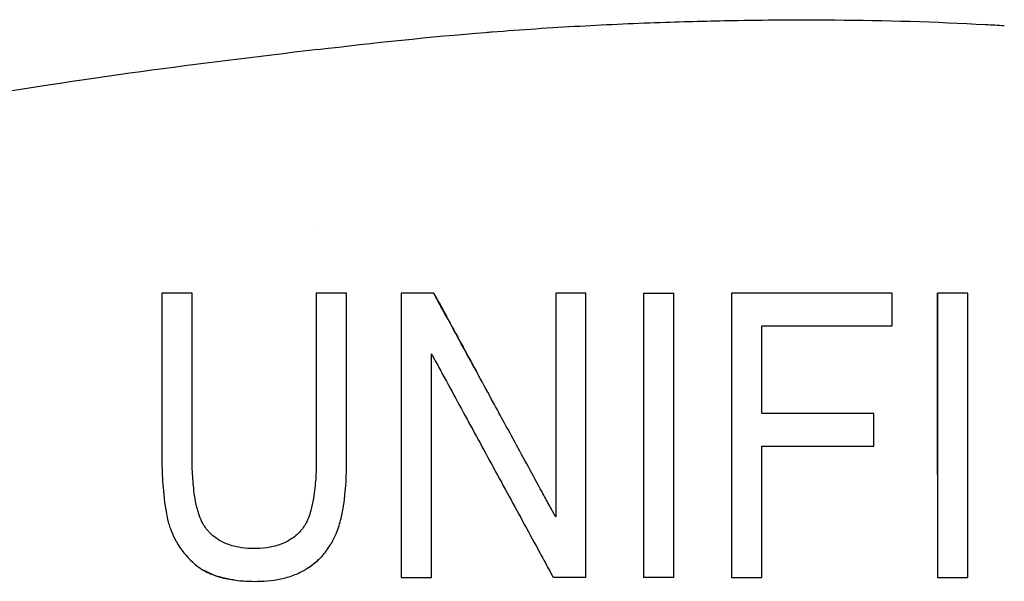
# Model space of a CAD drawing. Units: inches. Extents: x 4 to 26.4, y 3.3 to 21.6.
# Drawn here: x 11.6 to 13, y 6.2 to 6.9 of the extents above; entities that cross this region are included whole.
import ezdxf

# ---------------------------------------------------------------- set-up
doc = ezdxf.new("R2010")
doc.units = ezdxf.units.IN
doc.header["$MEASUREMENT"] = 0
doc.layers.add('Unified Visible', color=7, linetype='Continuous', lineweight=25)

msp = doc.modelspace()

# ---------------------------------------------------------------- linework, layer by layer
at = {"layer": 'Unified Visible'}
for p, q in [((12.0067, 6.6502), (12.0067, 6.6502)), ((11.8311, 6.5631), (11.7892, 6.5631)), ((12.0077, 6.5631), (12.0028, 6.5631)), ((12.1651, 6.5631), (12.1201, 6.5631)), ((12.3756, 6.5631), (12.3337, 6.5631)), ((12.4552, 6.5631), (12.4971, 6.5631)), ((12.7987, 6.5631), (12.5766, 6.5631)), ((12.7987, 6.5176), (12.7987, 6.5631)), ((12.9033, 6.5631), (12.8614, 6.5631)), ((12.6185, 6.3966), (12.6185, 6.5176)), ((12.6185, 6.5176), (12.7987, 6.5176)), ((12.7735, 6.3966), (12.6185, 6.3966)), ((12.7735, 6.3512), (12.7735, 6.3966)), ((12.6185, 6.3512), (12.7735, 6.3512)), ((12.1201, 6.1694), (12.162, 6.1694)), ((12.3756, 6.1694), (12.3305, 6.1694)), ((12.8614, 6.1694), (12.9033, 6.1694))]:
    msp.add_line(p, q, dxfattribs=at)
msp.add_ellipse((12.5544, 6.1693), major_axis=(6.9129, 0), ratio=0.000017, start_param=1.57909, end_param=1.585152, dxfattribs=at)
for points, knots in [([(12.0047, 6.9001), (12.082, 6.9095), (12.1595, 6.9176), (12.2373, 6.9238), (12.2401, 6.9241), (12.2429, 6.9243), (12.2458, 6.9245), (12.2861, 6.9277), (12.3266, 6.9304), (12.3671, 6.9326), (12.4066, 6.9348), (12.4462, 6.9365), (12.4858, 6.9379), (12.5191, 6.939), (12.5525, 6.9398), (12.5859, 6.9404), (12.6304, 6.9411), (12.675, 6.9414), (12.7196, 6.941), (12.789, 6.9405), (12.8586, 6.9385), (12.928, 6.9347), (12.9367, 6.9343), (12.9453, 6.9338), (12.9539, 6.9333)], [0, 0, 0, 0, 5.966854, 5.966854, 5.966854, 6.184191, 6.184191, 6.184191, 9.281774, 9.281774, 9.281774, 12.302035, 12.302035, 12.302035, 14.844141, 14.844141, 14.844141, 18.232034, 18.232034, 18.232034, 23.506381, 23.506381, 23.506381, 24.162035, 24.162035, 24.162035, 24.162035]), ([(12.0047, 6.9001), (11.8311, 6.8791), (11.7005, 6.8635), (11.3246, 6.7995), (11.1705, 6.7701), (11.0105, 6.7654)], [0.000017, 0.000017, 0.000017, 0.000017, 1.33234, 1.33234, 2.304523, 2.304523, 2.304523, 2.304523]), ([(11.7892, 6.5631), (11.7892, 6.5278), (11.7892, 6.4909), (11.7892, 6.4149), (11.7892, 6.3757), (11.7892, 6.3363)], [0.000001, 0.000001, 0.000001, 0.000001, 0.3047502, 0.3047502, 0.6088942, 0.6088942, 0.6088942, 0.6088942]), ([(11.8311, 6.336), (11.8311, 6.3754), (11.8311, 6.4146), (11.8311, 6.4907), (11.8311, 6.5277), (11.8311, 6.5631)], [0.000001, 0.000001, 0.000001, 0.000001, 0.3030635, 0.3030635, 0.6068039, 0.6068039, 0.6068039, 0.6068039]), ([(12.0028, 6.5631), (12.0028, 6.5274), (12.0028, 6.4902), (12.0028, 6.4143), (12.0028, 6.3752), (12.0028, 6.336)], [0.0000011, 0.0000011, 0.0000011, 0.0000011, 0.3016305, 0.3016305, 0.6024974, 0.6024974, 0.6024974, 0.6024974]), ([(12.0447, 6.5631), (12.0385, 6.5631), (12.0324, 6.5631), (12.02, 6.5631), (12.0139, 6.5631), (12.0077, 6.5631)], [-0.09473809, -0.09473809, -0.09473809, -0.09473809, -0.04737513, -0.04737513, -0.00002261, -0.00002261, -0.00002261, -0.00002261]), ([(12.0447, 6.3363), (12.0447, 6.3375), (12.0447, 6.3388), (12.0447, 6.3412), (12.0447, 6.3424), (12.0447, 6.3461), (12.0447, 6.3485), (12.0447, 6.3558), (12.0447, 6.3607), (12.0447, 6.3753), (12.0447, 6.385), (12.0447, 6.414), (12.0447, 6.4333), (12.0447, 6.4713), (12.0447, 6.49), (12.0447, 6.5178), (12.0447, 6.527), (12.0447, 6.5406), (12.0447, 6.5451), (12.0447, 6.5519), (12.0447, 6.5541), (12.0447, 6.5575), (12.0447, 6.5586), (12.0447, 6.5609), (12.0447, 6.562), (12.0447, 6.5631)], [-0.6009904, -0.6009904, -0.6009904, -0.6009904, -0.5916296, -0.5916296, -0.5822662, -0.5822662, -0.5635347, -0.5635347, -0.5260549, -0.5260549, -0.451062, -0.451062, -0.3006491, -0.3006491, -0.150289, -0.150289, -0.075141, -0.075141, -0.0375665, -0.0375665, -0.0187827, -0.0187827, -0.0093912, -0.0093912, -0.000001, -0.000001, -0.000001, -0.000001]), ([(12.1201, 6.5631), (12.1201, 6.5617), (12.1201, 6.5602), (12.1201, 6.5574), (12.1201, 6.5559), (12.1201, 6.5516), (12.1201, 6.5487), (12.1201, 6.54), (12.1201, 6.5342), (12.1201, 6.5166), (12.1201, 6.5047), (12.1201, 6.4689), (12.1201, 6.4446), (12.1201, 6.4036), (12.1201, 6.3871), (12.1201, 6.3373), (12.1201, 6.3036), (12.1201, 6.2531), (12.1201, 6.2363), (12.1201, 6.2111), (12.1201, 6.2028), (12.1201, 6.1902), (12.1201, 6.186), (12.1201, 6.1798), (12.1201, 6.1777), (12.1201, 6.1746), (12.1201, 6.1735), (12.1201, 6.1715), (12.1201, 6.1704), (12.1201, 6.1694)], [0.000001, 0.000001, 0.000001, 0.000001, 0.01197, 0.01197, 0.023942, 0.023942, 0.047889, 0.047889, 0.095796, 0.095796, 0.191675, 0.191675, 0.383578, 0.383578, 0.511359, 0.511359, 0.769009, 0.769009, 0.897111, 0.897111, 0.960892, 0.960892, 0.992748, 0.992748, 1.008667, 1.008667, 1.016624, 1.016624, 1.024579, 1.024579, 1.024579, 1.024579]), ([(12.1651, 6.5631), (12.1655, 6.5623), (12.1659, 6.5616), (12.1667, 6.5601), (12.1671, 6.5593), (12.1684, 6.557), (12.1692, 6.5555), (12.1717, 6.5509), (12.1734, 6.5479), (12.1784, 6.5387), (12.1817, 6.5325), (12.1919, 6.5139), (12.1987, 6.5013), (12.2125, 6.4761), (12.2194, 6.4634), (12.2263, 6.4506)], [-0.9215722, -0.9215722, -0.9215722, -0.9215722, -0.9143835, -0.9143835, -0.9071726, -0.9071726, -0.8927526, -0.8927526, -0.8639185, -0.8639185, -0.80627, -0.80627, -0.6910304, -0.6910304, -0.5766017, -0.5766017, -0.5766017, -0.5766017]), ([(12.3337, 6.2534), (12.3329, 6.2548), (12.3321, 6.2563), (12.3305, 6.2592), (12.3298, 6.2606), (12.3274, 6.2649), (12.3258, 6.2678), (12.3211, 6.2765), (12.318, 6.2823), (12.3085, 6.2996), (12.3023, 6.3111), (12.2834, 6.3457), (12.2709, 6.3688), (12.2549, 6.3981), (12.2513, 6.4047), (12.2336, 6.4372), (12.2196, 6.4629), (12.1989, 6.5009), (12.1921, 6.5135), (12.1819, 6.5322), (12.1785, 6.5384), (12.1734, 6.5477), (12.1718, 6.5508), (12.1693, 6.5554), (12.1684, 6.557), (12.1672, 6.5593), (12.1667, 6.56), (12.1659, 6.5616), (12.1655, 6.5623), (12.1651, 6.5631)], [0, 0, 0, 0, 0.012531, 0.012531, 0.025063, 0.025063, 0.0501305, 0.0501305, 0.1002829, 0.1002829, 0.2006791, 0.2006791, 0.4019453, 0.4019453, 0.4595285, 0.4595285, 0.6887844, 0.6887844, 0.8038484, 0.8038484, 0.8615043, 0.8615043, 0.8903688, 0.8903688, 0.9048114, 0.9048114, 0.9120352, 0.9120352, 0.9192559, 0.9192559, 0.9192559, 0.9192559]), ([(12.3337, 6.5631), (12.3337, 6.5143), (12.3337, 6.4631), (12.3337, 6.3598), (12.3337, 6.3064), (12.3337, 6.2534)], [0.000001, 0.000001, 0.000001, 0.000001, 0.4016533, 0.4016533, 0.8009718, 0.8009718, 0.8009718, 0.8009718]), ([(12.3756, 6.1694), (12.3756, 6.2363), (12.3756, 6.3028), (12.3756, 6.4212), (12.3756, 6.4904), (12.3756, 6.5631)], [0.000001, 0.000001, 0.000001, 0.000001, 0.5133982, 0.5133982, 0.9208974, 0.9208974, 0.9208974, 0.9208974]), ([(12.4552, 6.5631), (12.4552, 6.5165), (12.4552, 6.4678), (12.4552, 6.4023), (12.4552, 6.3857), (12.4552, 6.336), (12.4552, 6.3026), (12.4552, 6.2525), (12.4552, 6.2359), (12.4552, 6.2109), (12.4552, 6.2026), (12.4552, 6.1901), (12.4552, 6.186), (12.4552, 6.1797), (12.4552, 6.1777), (12.4552, 6.1746), (12.4552, 6.1735), (12.4552, 6.1715), (12.4552, 6.1704), (12.4552, 6.1694)], [0, 0, 0, 0, 0.381994, 0.381994, 0.508273, 0.508273, 0.761592, 0.761592, 0.887853, 0.887853, 0.950786, 0.950786, 0.982241, 0.982241, 0.997964, 0.997964, 1.005824, 1.005824, 1.013683, 1.013683, 1.013683, 1.013683]), ([(12.4971, 6.1694), (12.4971, 6.2362), (12.4971, 6.3025), (12.4971, 6.4202), (12.4971, 6.4898), (12.4971, 6.5631)], [0.000001, 0.000001, 0.000001, 0.000001, 0.5125112, 0.5125112, 0.9116253, 0.9116253, 0.9116253, 0.9116253]), ([(12.5766, 6.5631), (12.5766, 6.4902), (12.5766, 6.4211), (12.5766, 6.3032), (12.5766, 6.2364), (12.5766, 6.1694)], [0.000001, 0.000001, 0.000001, 0.000001, 0.596528, 0.596528, 1.37302, 1.37302, 1.37302, 1.37302]), ([(12.8614, 6.3119), (12.8614, 6.3313), (12.8614, 6.3507), (12.8614, 6.436), (12.8614, 6.5018), (12.8614, 6.5631)], [-0.6567657, -0.6567657, -0.6567657, -0.6567657, -0.5082837, -0.5082837, 0, 0, 0, 0]), ([(12.8614, 6.5631), (12.8614, 6.5014), (12.8614, 6.4355), (12.8614, 6.3361), (12.8614, 6.3026), (12.8614, 6.2524), (12.8614, 6.2357), (12.8614, 6.2108), (12.8614, 6.2025), (12.8614, 6.19), (12.8614, 6.1859), (12.8614, 6.1797), (12.8614, 6.1776), (12.8614, 6.1745), (12.8614, 6.1735), (12.8614, 6.1714), (12.8614, 6.1704), (12.8614, 6.1694)], [0, 0, 0, 0, 0.50907, 0.50907, 0.764842, 0.764842, 0.892336, 0.892336, 0.956027, 0.956027, 0.987855, 0.987855, 1.003763, 1.003763, 1.011716, 1.011716, 1.019667, 1.019667, 1.019667, 1.019667]), ([(12.9033, 6.1694), (12.9033, 6.1976), (12.9033, 6.2258), (12.9033, 6.254), (12.9033, 6.2591), (12.9033, 6.2642), (12.9033, 6.2693), (12.9033, 6.3025), (12.9033, 6.3356), (12.9033, 6.3687), (12.9033, 6.3843), (12.9033, 6.3999), (12.9033, 6.4155), (12.9033, 6.4164), (12.9033, 6.4173), (12.9033, 6.4182), (12.9033, 6.4347), (12.9033, 6.4512), (12.9033, 6.4675), (12.9033, 6.5001), (12.9033, 6.532), (12.9033, 6.5631)], [0, 0, 0, 0, 0.2115871, 0.2115871, 0.2115871, 0.25, 0.25, 0.25, 0.5, 0.5, 0.5, 0.6180636, 0.6180636, 0.6180636, 0.625, 0.625, 0.625, 0.75, 0.75, 0.75, 1, 1, 1, 1]), ([(12.162, 6.1694), (12.162, 6.2217), (12.162, 6.2736), (12.162, 6.3769), (12.162, 6.4292), (12.162, 6.4789)], [0.000001, 0.000001, 0.000001, 0.000001, 0.4004974, 0.4004974, 0.7984136, 0.7984136, 0.7984136, 0.7984136]), ([(12.162, 6.4789), (12.1629, 6.4774), (12.1637, 6.4758), (12.1654, 6.4727), (12.1663, 6.4711), (12.1689, 6.4664), (12.1706, 6.4632), (12.1757, 6.4538), (12.1792, 6.4475), (12.1895, 6.4285), (12.1964, 6.4157), (12.2173, 6.3775), (12.2313, 6.3517), (12.2595, 6.2998), (12.2738, 6.2737), (12.2951, 6.2345), (12.3022, 6.2215), (12.3128, 6.2019), (12.3163, 6.1954), (12.3217, 6.1857), (12.3234, 6.1824), (12.3261, 6.1775), (12.327, 6.1759), (12.3283, 6.1735), (12.3288, 6.1726), (12.3296, 6.171), (12.3301, 6.1702), (12.3305, 6.1694)], [0.0000014, 0.0000014, 0.0000014, 0.0000014, 0.0141989, 0.0141989, 0.0283945, 0.0283945, 0.0567758, 0.0567758, 0.1135, 0.1135, 0.2267892, 0.2267892, 0.4518699, 0.4518699, 0.6768331, 0.6768331, 0.7895121, 0.7895121, 0.8458155, 0.8458155, 0.8739744, 0.8739744, 0.8880557, 0.8880557, 0.8950969, 0.8950969, 0.9021372, 0.9021372, 0.9021372, 0.9021372]), ([(12.6185, 6.1694), (12.6185, 6.1995), (12.6185, 6.2297), (12.6185, 6.2906), (12.6185, 6.321), (12.6185, 6.3512)], [0.000001, 0.000001, 0.000001, 0.000001, 0.2313165, 0.2313165, 0.4612775, 0.4612775, 0.4612775, 0.4612775]), ([(11.7892, 6.3363), (11.7892, 6.3355), (11.7892, 6.3346), (11.7892, 6.3328), (11.7893, 6.332), (11.7893, 6.3293), (11.7893, 6.3276), (11.7894, 6.3223), (11.7895, 6.3189), (11.7899, 6.3084), (11.7903, 6.3014), (11.792, 6.2805), (11.7938, 6.2666), (11.7966, 6.2528)], [0.000001, 0.000001, 0.000001, 0.000001, 0.0064258, 0.0064258, 0.0125822, 0.0125822, 0.024893, 0.024893, 0.0494923, 0.0494923, 0.0984627, 0.0984627, 0.1966555, 0.1966555, 0.1966555, 0.1966555]), ([(11.8531, 6.2341), (11.8497, 6.2379), (11.8469, 6.2422), (11.8413, 6.2537), (11.8392, 6.2611), (11.8364, 6.272), (11.8354, 6.2776), (11.8332, 6.2919), (11.8324, 6.3006), (11.8316, 6.3138), (11.8314, 6.3183), (11.8312, 6.3249), (11.8312, 6.3271), (11.8312, 6.3305), (11.8312, 6.3316), (11.8311, 6.3339), (11.8311, 6.335), (11.8311, 6.336)], [0, 0, 0, 0, 0.0390594, 0.0390594, 0.0973923, 0.0973923, 0.1569589, 0.1569589, 0.2490364, 0.2490364, 0.2957112, 0.2957112, 0.3190883, 0.3190883, 0.330781, 0.330781, 0.3430154, 0.3430154, 0.3430154, 0.3430154]), ([(12.0028, 6.336), (12.0028, 6.3348), (12.0028, 6.3338), (12.0028, 6.3316), (12.0028, 6.3304), (12.0027, 6.3271), (12.0027, 6.3249), (12.0025, 6.3182), (12.0024, 6.3138), (12.0016, 6.3006), (12.0008, 6.2919), (11.9987, 6.2776), (11.9977, 6.272), (11.9949, 6.2611), (11.9928, 6.2537), (11.9873, 6.2422), (11.9845, 6.2379), (11.9811, 6.2341)], [0.000001, 0.000001, 0.000001, 0.000001, 0.0091031, 0.0091031, 0.0182672, 0.0182672, 0.0365756, 0.0365756, 0.073076, 0.073076, 0.1448079, 0.1448079, 0.1912902, 0.1912902, 0.23681, 0.23681, 0.2675283, 0.2675283, 0.2675283, 0.2675283]), ([(12.0306, 6.2312), (12.0334, 6.2377), (12.0354, 6.2445), (12.0389, 6.2591), (12.0408, 6.2692), (12.0441, 6.3008), (12.0447, 6.3186), (12.0447, 6.3363)], [-0.3386243, -0.3386243, -0.3386243, -0.3386243, -0.2429808, -0.2429808, -0.1361009, -0.1361009, 0, 0, 0, 0]), ([(11.7966, 6.2528), (11.7968, 6.2518), (11.7971, 6.2503), (11.7979, 6.2472), (11.7982, 6.2458), (11.7993, 6.2419), (11.8002, 6.2393), (11.8034, 6.2305), (11.8062, 6.2245), (11.8155, 6.2083), (11.8232, 6.1988), (11.8322, 6.1907)], [0.000001, 0.000001, 0.000001, 0.000001, 0.0075481, 0.0075481, 0.0133323, 0.0133323, 0.0244694, 0.0244694, 0.0516051, 0.0516051, 0.1012808, 0.1012808, 0.1012808, 0.1012808]), ([(11.917, 6.2098), (11.9112, 6.2097), (11.9053, 6.21), (11.8937, 6.2116), (11.8878, 6.2129), (11.877, 6.2167), (11.872, 6.2191), (11.8596, 6.2269), (11.855, 6.2319), (11.8531, 6.2341)], [0, 0, 0, 0, 0.0444371, 0.0444371, 0.0898516, 0.0898516, 0.1320068, 0.1320068, 0.2014215, 0.2014215, 0.2014215, 0.2014215]), ([(11.9811, 6.2341), (11.977, 6.2294), (11.9721, 6.2254), (11.9621, 6.2191), (11.9571, 6.2167), (11.9462, 6.2129), (11.9404, 6.2116), (11.9266, 6.2097), (11.9218, 6.2097), (11.917, 6.2098)], [0, 0, 0, 0, 0.0478776, 0.0478776, 0.09032, 0.09032, 0.1358391, 0.1358391, 0.1969432, 0.1969432, 0.1969432, 0.1969432]), ([(12.0115, 6.2001), (12.0127, 6.2014), (12.0147, 6.2037), (12.0189, 6.2096), (12.0207, 6.2122), (12.0239, 6.2174), (12.0253, 6.22), (12.0287, 6.2267), (12.0301, 6.23), (12.0306, 6.2312)], [-0.0325348, -0.0325348, -0.0325348, -0.0325348, -0.02348519, -0.02348519, -0.01658733, -0.01658733, -0.00999768, -0.00999768, -0.000001, -0.000001, -0.000001, -0.000001]), ([(12.0124, 6.2011), (12.0114, 6.1999), (12.0097, 6.198), (12.0056, 6.1939), (12.0037, 6.1921), (11.9995, 6.1886), (11.9973, 6.1869), (11.9928, 6.1837), (11.9905, 6.1822), (11.9882, 6.1809)], [-0.0861542, -0.0861542, -0.0861542, -0.0861542, -0.06268056, -0.06268056, -0.04208833, -0.04208833, -0.02064893, -0.02064893, -0.00000318, -0.00000318, -0.00000318, -0.00000318]), ([(11.9882, 6.1809), (11.9903, 6.1821), (11.9924, 6.1835), (11.9966, 6.1864), (11.9986, 6.1879), (12.0068, 6.1946), (12.0106, 6.1991), (12.0115, 6.2001)], [0.00000517, 0.00000517, 0.00000517, 0.00000517, 0.01903968, 0.01903968, 0.03878322, 0.03878322, 0.09990584, 0.09990584, 0.09990584, 0.09990584]), ([(11.8322, 6.1907), (11.8333, 6.1895), (11.8366, 6.1864), (11.8449, 6.1808), (11.8482, 6.1788), (11.8581, 6.1739), (11.8649, 6.1714), (11.8792, 6.1676), (11.8867, 6.1663), (11.9017, 6.1647), (11.9092, 6.1644), (11.9167, 6.1643)], [0.000001, 0.000001, 0.000001, 0.000001, 0.01249061, 0.01249061, 0.02015607, 0.02015607, 0.03451996, 0.03451996, 0.04977221, 0.04977221, 0.06481611, 0.06481611, 0.06481611, 0.06481611]), ([(11.9167, 6.1643), (11.9291, 6.1643), (11.9417, 6.1652), (11.9597, 6.169), (11.9655, 6.1706), (11.974, 6.1738), (11.9769, 6.175), (11.9844, 6.1785), (11.9875, 6.1804), (11.9882, 6.1809)], [0, 0, 0, 0, 0.0947404, 0.0947404, 0.1409165, 0.1409165, 0.1647533, 0.1647533, 0.2040578, 0.2040578, 0.2040578, 0.2040578]), ([(11.8886, 6.1662), (11.883, 6.167), (11.8773, 6.1681), (11.8645, 6.1715), (11.8573, 6.1742), (11.8496, 6.1782), (11.8487, 6.1787), (11.8477, 6.1792)], [0.0716622, 0.0716622, 0.0716622, 0.0716622, 0.1155934, 0.1155934, 0.1731973, 0.1731973, 0.1815023, 0.1815023, 0.1815023, 0.1815023]), ([(12.5766, 6.1694), (12.5801, 6.1694), (12.5836, 6.1694), (12.5872, 6.1694), (12.5976, 6.1694), (12.608, 6.1694), (12.6185, 6.1694)], [0, 0, 0, 0, 0.000268242, 0.000268242, 0.000268242, 0.001064315, 0.001064315, 0.001064315, 0.001064315])]:
    msp.add_open_spline(points, degree=3, knots=knots, dxfattribs=at)
msp.add_open_spline([(12.0115, 6.2001), (12.0115, 6.2001), (12.0115, 6.2001), (12.0115, 6.2001)], degree=3, dxfattribs=at)

doc.saveas('drawing.dxf')
